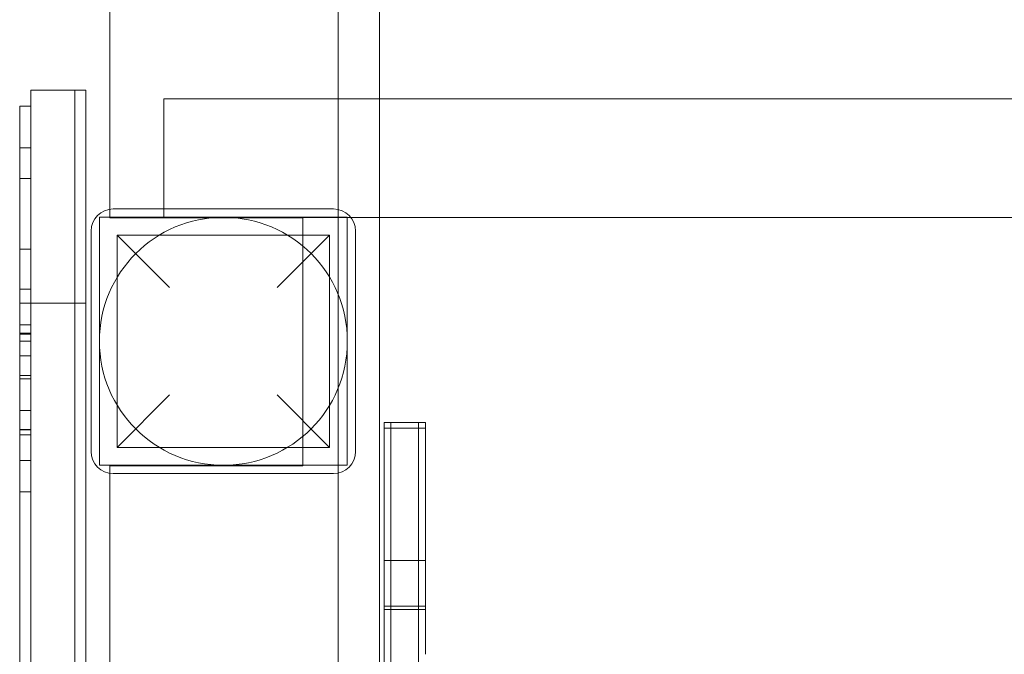
# Model space of a CAD drawing. Units: millimetres. Extents: x -3926 to 3891, y -3895 to 5424.
# Drawn here: x -727 to -370, y 766 to 996 of the extents above; entities that cross this region are included whole.
import ezdxf

# ---------------------------------------------------------------- set-up
doc = ezdxf.new("R2010")
doc.units = ezdxf.units.MM

# ---------------------------------------------------------------- blocks, each defined once
blk = doc.blocks.new('A$Ce336efc3')
at = {"color": 0, "linetype": 'Continuous', "lineweight": 0}
for p, q in [((-4575.2, -1758.46), (-4575.2, -2948.06)), ((-4673.12, -1793.01), (-4673.12, -2297.17)), ((-4590.2, -2297.27), (-4590.2, -1791.26)), ((-4701.82, -2253.94), (-4701.85, -2253.94)), ((-4685.82, -2253.94), (-4701.82, -2253.94)), ((-4681.82, -2253.94), (-4685.82, -2253.94)), ((-4653.56, -2257.14), (-4653.56, -2300.14)), ((-3113.56, -2257.14), (-4653.56, -2257.14)), ((-4705.82, -2259.8), (-4705.85, -2259.8)), ((-4701.82, -2259.8), (-4705.82, -2259.8)), ((-4705.82, -2274.85), (-4705.85, -2274.85)), ((-4701.82, -2274.85), (-4705.82, -2274.85)), ((-4705.85, -2286.05), (-4705.85, -2286.05)), ((-4705.82, -2286.05), (-4705.85, -2286.05)), ((-4705.81, -2286.05), (-4705.82, -2286.05)), ((-4701.82, -2286.05), (-4705.81, -2286.05)), ((-4673.12, -2297.17), (-4673.12, -2300.28)), ((-4591.92, -2297.08), (-4671.92, -2297.08)), ((-4590.2, -2392.9), (-4590.2, -2297.27)), ((-4676.92, -2300.08), (-4586.92, -2300.08)), ((-4676.92, -2390.08), (-4676.92, -2300.08)), ((-4673.12, -2300.28), (-4603.12, -2300.28)), ((-3125.12, -2300.14), (-4653.56, -2300.14)), ((-4603.12, -2300.28), (-4603.12, -2390.28)), ((-4586.92, -2300.08), (-4586.92, -2390.08)), ((-4679.92, -2305.08), (-4679.92, -2385.08)), ((-4583.92, -2385.08), (-4583.92, -2305.08)), ((-4670.42, -2306.58), (-4593.42, -2306.58)), ((-4651.42, -2325.58), (-4670.42, -2306.58)), ((-4670.42, -2306.58), (-4670.42, -2383.58)), ((-4593.42, -2306.58), (-4612.42, -2325.58)), ((-4593.42, -2306.58), (-4593.42, -2383.58)), ((-4705.82, -2311.68), (-4705.85, -2311.68)), ((-4701.82, -2311.68), (-4705.82, -2311.68)), ((-4705.82, -2326.24), (-4705.85, -2326.24)), ((-4705.82, -2326.24), (-4705.82, -2326.24)), ((-4705.82, -2326.24), (-4701.82, -2326.24)), ((-4705.85, -2331.27), (-4705.85, -2331.27)), ((-4705.85, -2331.27), (-4705.81, -2331.27)), ((-4701.81, -2331.27), (-4705.81, -2331.27)), ((-4705.81, -2540.08), (-4705.81, -2331.27)), ((-4701.81, -2540.08), (-4701.81, -2331.27)), ((-4701.81, -2540.08), (-4701.81, -2331.27)), ((-4685.82, -2331.27), (-4701.81, -2331.27)), ((-4681.82, -2331.27), (-4685.82, -2331.27)), ((-4685.81, -2540.08), (-4685.81, -2331.27)), ((-4685.81, -2540.08), (-4685.81, -2331.27)), ((-4681.81, -2331.27), (-4681.81, -2540.08)), ((-4705.85, -2336.62), (-4705.85, -2540.08)), ((-4701.85, -2336.62), (-4701.85, -2971.27)), ((-4701.85, -2336.62), (-4701.85, -2971.27)), ((-4685.85, -2336.62), (-4685.85, -2971.27)), ((-4685.85, -2336.62), (-4685.85, -2971.27)), ((-4681.85, -2971.27), (-4681.85, -2336.62)), ((-4705.85, -2339.17), (-4705.85, -2339.17)), ((-4705.82, -2339.17), (-4705.85, -2339.17)), ((-4705.81, -2339.17), (-4705.82, -2339.17)), ((-4701.82, -2339.17), (-4705.81, -2339.17)), ((-4705.81, -2342.19), (-4705.85, -2342.19)), ((-4705.83, -2399.77), (-4705.84, -2342.47)), ((-4705.84, -2342.47), (-4705.84, -2342.47)), ((-4705.82, -2342.47), (-4705.84, -2342.47)), ((-4705.82, -2342.47), (-4705.83, -2379.01)), ((-4705.82, -2342.47), (-4705.82, -2342.47)), ((-4701.82, -2342.47), (-4705.82, -2342.47)), ((-4705.81, -2342.19), (-4705.81, -2342.19)), ((-4701.81, -2342.19), (-4705.81, -2342.19)), ((-4701.84, -2342.47), (-4701.83, -2399.77)), ((-4701.83, -2379.01), (-4701.82, -2342.47)), ((-4705.85, -2345.05), (-4705.85, -2345.05)), ((-4705.81, -2345.05), (-4705.85, -2345.05)), ((-4701.81, -2345.05), (-4705.81, -2345.05)), ((-4705.82, -2350.37), (-4705.85, -2350.37)), ((-4701.82, -2350.37), (-4705.82, -2350.37)), ((-4705.85, -2357.54), (-4705.85, -2357.54)), ((-4705.85, -2357.54), (-4705.82, -2357.54)), ((-4705.83, -2379.01), (-4705.83, -2358.76)), ((-4705.83, -2358.76), (-4705.83, -2399.77)), ((-4705.83, -2358.76), (-4705.83, -2358.76)), ((-4701.83, -2358.76), (-4705.83, -2358.76)), ((-4705.82, -2357.54), (-4705.82, -2357.54)), ((-4701.82, -2357.54), (-4705.82, -2357.54)), ((-4701.83, -2399.77), (-4701.83, -2358.76)), ((-4701.83, -2358.76), (-4701.83, -2379.01)), ((-4670.42, -2383.58), (-4651.42, -2364.58)), ((-4612.42, -2364.58), (-4593.42, -2383.58)), ((-4705.84, -2370.16), (-4701.84, -2370.16)), ((-4705.84, -2398.78), (-4705.84, -2370.88)), ((-4701.84, -2370.88), (-4701.84, -2398.78)), ((-4573.58, -2374.59), (-4573.58, -2377.24)), ((-4573.58, -2374.59), (-4571.08, -2374.59)), ((-4573.58, -2376.61), (-4571.08, -2376.61)), ((-4571.08, -2374.59), (-4571.08, -2377.24)), ((-4571.08, -2374.59), (-4561.08, -2374.59)), ((-4571.08, -2377.24), (-4571.08, -2374.59)), ((-4571.08, -2376.61), (-4561.08, -2376.61)), ((-4561.08, -2374.59), (-4561.08, -2377.24)), ((-4561.08, -2374.59), (-4558.58, -2374.59)), ((-4561.08, -2377.24), (-4561.08, -2374.59)), ((-4561.08, -2376.61), (-4558.58, -2376.61)), ((-4558.58, -2377.24), (-4558.58, -2374.59)), ((-4705.85, -2377.17), (-4705.85, -2377.17)), ((-4705.82, -2377.17), (-4705.85, -2377.17)), ((-4705.84, -2377.16), (-4705.84, -2377.16)), ((-4705.84, -2377.16), (-4701.84, -2377.16)), ((-4705.84, -2377.64), (-4705.84, -2405.54)), ((-4701.83, -2379.01), (-4705.83, -2379.01)), ((-4705.81, -2377.17), (-4705.82, -2377.17)), ((-4701.82, -2377.17), (-4705.81, -2377.17)), ((-4701.84, -2405.54), (-4701.84, -2377.64)), ((-4573.58, -2377.24), (-4573.58, -2397.44)), ((-4571.08, -2377.24), (-4571.08, -2397.44)), ((-4571.08, -2397.44), (-4571.08, -2377.24)), ((-4561.08, -2377.24), (-4561.08, -2397.44)), ((-4561.08, -2397.44), (-4561.08, -2377.24)), ((-4558.58, -2397.44), (-4558.58, -2377.24)), ((-4670.42, -2383.58), (-4593.42, -2383.58)), ((-4705.84, -2385.72), (-4705.84, -2540.08)), ((-4701.84, -2576.92), (-4701.84, -2385.72)), ((-4705.82, -2388.37), (-4705.85, -2388.37)), ((-4705.84, -2540.08), (-4705.84, -2387.53)), ((-4701.82, -2388.37), (-4705.82, -2388.37)), ((-4701.84, -2387.53), (-4701.84, -2578.73)), ((-4586.92, -2390.08), (-4676.92, -2390.08)), ((-4603.12, -2390.28), (-4673.12, -2390.28)), ((-4673.12, -2390.28), (-4673.12, -2392.99)), ((-4673.12, -2392.99), (-4673.12, -2897.17)), ((-4671.92, -2393.08), (-4591.92, -2393.08)), ((-4590.2, -2897.27), (-4590.2, -2392.9)), ((-4573.58, -2397.44), (-4573.58, -2458.68)), ((-4571.08, -2397.44), (-4571.08, -2458.68)), ((-4571.08, -2458.68), (-4571.08, -2397.44)), ((-4561.08, -2397.44), (-4561.08, -2458.68)), ((-4561.08, -2458.68), (-4561.08, -2397.44)), ((-4558.58, -2458.68), (-4558.58, -2397.44)), ((-4701.83, -2399.77), (-4705.83, -2399.77)), ((-4705.84, -2422.68), (-4705.84, -2540.08)), ((-4701.84, -2826.65), (-4701.84, -2422.68)), ((-4705.84, -2540.08), (-4705.84, -2424.49)), ((-4701.84, -2424.49), (-4701.84, -2626.26)), ((-4573.58, -2424.63), (-4571.08, -2424.63)), ((-4571.08, -2424.63), (-4561.08, -2424.63)), ((-4561.08, -2424.63), (-4558.58, -2424.63)), ((-4573.58, -2441.17), (-4571.08, -2441.17)), ((-4573.58, -2442.4), (-4571.08, -2442.4)), ((-4571.08, -2441.17), (-4561.08, -2441.17)), ((-4571.08, -2442.4), (-4561.08, -2442.4)), ((-4561.08, -2441.17), (-4558.58, -2441.17)), ((-4561.08, -2442.4), (-4558.58, -2442.4)), ((-4573.58, -2469.34), (-4573.58, -2458.68)), ((-4571.08, -2469.34), (-4571.08, -2458.68)), ((-4571.08, -2458.68), (-4571.08, -2469.34)), ((-4561.08, -2458.68), (-4561.08, -2469.34))]:
    blk.add_line(p, q, dxfattribs=at)
blk.add_circle((-4631.92, -2345.08), 45, dxfattribs=at)
for centre, start, end in [((-4671.92, -2305.08), 90, 180), ((-4591.92, -2305.08), 0, 90), ((-4671.92, -2385.08), 180, 270), ((-4591.92, -2385.08), 270, 0)]:
    blk.add_arc(centre, 8, start, end, dxfattribs=at)
for centre, major_axis, start_param, end_param in [((-4685.85, -2333.94), (0, 80), -1.163768, 1.604214), ((-4685.85, -2333.94), (0, 80), -1.163768, 1.604214), ((-4701.82, -2333.94), (0, 80), -1.537378, 0.384934), ((-4705.85, -2328.6), (0, 68.8), -1.208826, 1.769644), ((-4705.82, -2328.6), (0, 68.8), -1.769644, 1.208826), ((-4701.85, -2333.94), (0, 80), -0.384934, 0.384934), ((-4685.82, -2333.94), (0, 80), -1.537378, 0), ((-4685.82, -2333.94), (0, 80), -1.537378, 0), ((-4685.82, -2333.94), (0, 80), 0, 1.163768), ((-4685.82, -2333.94), (0, 80), 0, 1.163768), ((-4701.85, -2333.94), (0, 80), -1.163768, -0.384934), ((-4701.85, -2333.94), (0, 80), 0.384934, 1.604214), ((-4701.82, -2333.94), (0, 80), 0.384934, 1.163768), ((-4701.85, -2321.05), (0, 46.19), -1.238952, 1.492424), ((-4701.82, -2321.05), (0, 46.19), -1.492424, 1.238952), ((-4705.85, -2321.05), (0, 34.99), -1.238952, 1.492424), ((-4705.82, -2321.05), (0, 34.99), -1.492424, 1.238952), ((-4701.84, -2283.27), (0, -59.2), -1.208826, 0), ((-4701.82, -2283.27), (0, -59.2), 0, 1.208826), ((-4681.84, -2283.27), (0, -48), -1.163768, 0), ((-4681.82, -2283.27), (0, -48), 0, 1.163768), ((-4701.85, -2326.24), (0, 62.13), -1.570796, -1.238952), ((-4701.82, -2326.24), (0, -62.13), -1.902641, -1.570796), ((-4705.85, -2326.24), (0, -50.93), -1.252297, 1.902641), ((-4705.82, -2326.24), (0, -50.93), -1.902641, 1.252297), ((-4701.85, -2317.28), (0, 5.6), -1.468765, 1.672827), ((-4701.82, -2317.28), (0, 5.6), -1.672827, 1.468765), ((-4705.85, -2319.82), (0, -19.34), -1.649168, 1.672827), ((-4705.82, -2319.82), (0, -19.34), -1.672827, 1.649168), ((-4701.85, -2319.82), (0, -30.54), -1.649168, 1.672827), ((-4701.82, -2319.82), (0, -30.54), -1.672827, 1.649168), ((-4701.88, -2413.85), (0, 817.89), -1.837656, -1.463471), ((-4701.79, -2413.85), (0, -817.89), -1.678121, -1.303937), ((-4705.85, -2333.94), (0, -80), -1.604214, -1.537378), ((-4701.85, -2333.94), (0, -80), -1.604214, -1.537378), ((-4701.85, -2328.6), (0, -80), -1.537378, -1.363666), ((-4701.82, -2328.6), (0, 80), -1.777927, -1.604214), ((-4701.85, -2326.24), (0, -62.13), -1.263221, 1.042793), ((-4701.82, -2326.24), (0, -62.13), -1.042793, 1.263221), ((-4705.88, -2413.85), (0, 806.69), -1.727923, -1.500938), ((-4705.79, -2413.85), (0, -806.69), -1.640655, -1.413669), ((-4701.84, -2391.16), (0, -21), -4.450172, -2.879793), ((-4705.84, -2391.16), (0, -14), -4.450172, -2.879793), ((-4701.84, -2419.07), (0, -21), -2.879793, -1.309415), ((-4705.84, -2419.07), (0, -14), -2.879793, -1.309415)]:
    blk.add_ellipse(centre, major_axis=major_axis, ratio=0.00004, start_param=start_param, end_param=end_param, dxfattribs=at)
at = {"color": 0, "linetype": 'Continuous', "lineweight": 0, "extrusion": (0, 0, -1)}
for centre, major_axis, start_param, end_param in [((-4681.85, -2333.94), (0, 80), -1.604214, 1.163768), ((-4701.85, -2328.6), (0, 68.8), -1.769644, 1.208826), ((-4681.82, -2333.94), (0, 80), 0, 1.537378), ((-4681.82, -2333.94), (0, 80), -1.163768, 0), ((-4701.82, -2328.6), (0, 68.8), 0, 1.609657), ((-4701.82, -2328.6), (0, 68.8), -1.208826, 0), ((-4705.85, -2321.05), (0, 46.19), -1.492424, 1.238952), ((-4705.82, -2321.05), (0, 46.19), -1.238952, 1.492424), ((-4701.85, -2321.05), (0, 34.99), -1.492424, 1.238952), ((-4701.82, -2321.05), (0, 34.99), -1.238952, 1.492424), ((-4705.84, -2283.27), (0, -59.2), 0, 1.208826), ((-4705.82, -2283.27), (0, -59.2), -1.208826, 0), ((-4701.84, -2283.27), (0, -48), 0, 1.163768), ((-4701.82, -2283.27), (0, -48), -1.163768, 0), ((-4685.84, -2283.27), (0, -48), 0, 1.163768), ((-4685.84, -2283.27), (0, -48), 0, 1.163768), ((-4685.82, -2283.27), (0, -48), -1.163768, 0), ((-4685.82, -2283.27), (0, -48), -1.163768, 0), ((-4705.85, -2326.24), (0, -62.13), -1.902641, -1.570796), ((-4705.82, -2326.24), (0, 62.13), -1.570796, -1.238952), ((-4705.85, -2317.28), (0, 5.6), -1.672827, 1.468765), ((-4705.82, -2317.28), (0, 5.6), -1.468765, 1.672827), ((-4701.85, -2326.24), (0, -50.93), -1.902641, 1.252297), ((-4701.82, -2326.24), (0, -50.93), -1.252297, 1.902641), ((-4705.85, -2319.82), (0, -30.54), -1.672827, 1.649168), ((-4705.82, -2319.82), (0, -30.54), -1.649168, 1.672827), ((-4701.85, -2319.82), (0, -19.34), -1.672827, 1.649168), ((-4701.82, -2319.82), (0, -19.34), -1.649168, 1.672827), ((-4705.88, -2413.85), (0, -817.89), -1.678121, -1.415838), ((-4705.79, -2413.85), (0, 817.89), -1.725754, -1.463471), ((-4705.85, -2328.6), (0, 80), -1.777927, -1.604214), ((-4705.82, -2328.6), (0, -80), -1.537378, -1.363666), ((-4701.82, -2328.6), (0, -68.8), -1.531936, -1.371949), ((-4705.85, -2326.24), (0, -62.13), -1.042793, 1.263221), ((-4705.82, -2326.24), (0, -62.13), -1.263221, 1.042793), ((-4701.88, -2413.85), (0, -806.69), -1.640655, -1.303937), ((-4701.79, -2413.85), (0, 806.69), -1.837656, -1.500938), ((-4705.84, -2391.16), (0, 21), -0.261799, 1.308579), ((-4701.84, -2391.16), (0, 14), -0.261799, 1.308579), ((-4705.84, -2419.07), (0, 21), -1.832178, -0.261799), ((-4701.84, -2419.07), (0, 14), -1.832178, -0.261799)]:
    blk.add_ellipse(centre, major_axis=major_axis, ratio=0.00004, start_param=start_param, end_param=end_param, dxfattribs=at)

msp = doc.modelspace()

# ---------------------------------------------------------------- block references
msp.add_blockref('A$Ce336efc3', (3978.54, 3224.46))

doc.saveas('drawing.dxf')
